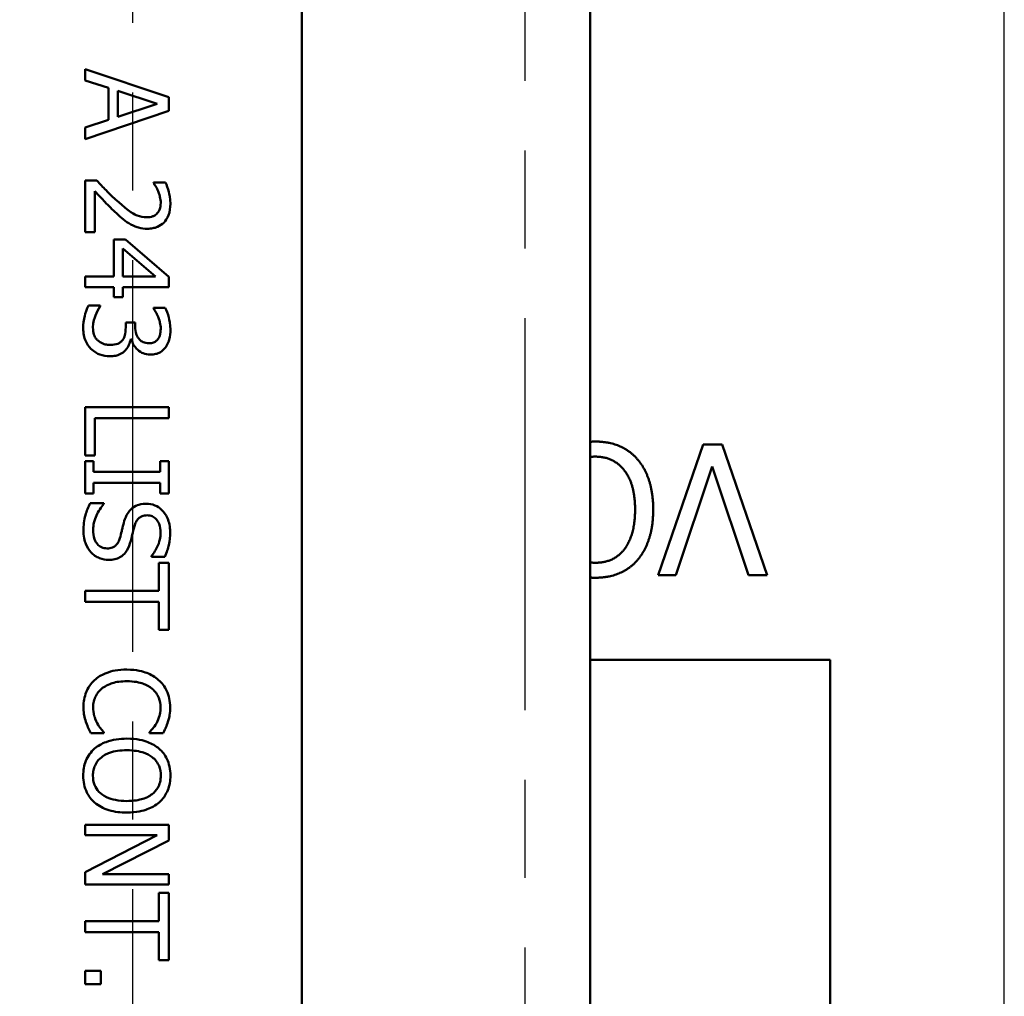
# Model space of a CAD drawing. Units: inches. Extents: x 0.2 to 27.3, y 0.2 to 21.1.
# Drawn here: x 12.6 to 14, y 10.9 to 12.3 of the extents above; entities that cross this region are included whole.
import ezdxf

# ---------------------------------------------------------------- set-up
doc = ezdxf.new("R2010")
doc.units = ezdxf.units.IN
doc.header["$LTSCALE"] = 1.25
doc.header["$MEASUREMENT"] = 0
doc.linetypes.add('CHAIN', pattern=[0.7087, 0.4724, -0.0591, 0.1181, -0.0591])
for name, color, linetype, lineweight in [('Centerline (ANSI)', 7, 'Continuous', 25), ('Dimension (ANSI)', 7, 'Continuous', 25), ('Visible (ANSI)', 7, 'Continuous', 50)]:
    doc.layers.add(name, color=color, linetype=linetype, lineweight=lineweight)
doc.styles.add('Note Text (ANSI)', font='tahoma.ttf')
doc.dimstyles.new('Default (ANSI)', dxfattribs={"dimscale": 1.25, "dimtxt": 0.12, "dimasz": 0.098425, "dimexe": 0.125, "dimexo": 0.0625, "dimgap": 0.031496, "dimtad": 0, "dimtih": 1, "dimtoh": 1, "dimrnd": 1e-08, "dimzin": 4, "dimdsep": 46, "dimtxsty": 'Note Text (ANSI)', "dimcen": 0.09, "dimdle": 0.393701, "dimclrd": 256, "dimclre": 256, "dimclrt": 256, "dimadec": 0, "dimazin": 1, "dimtfac": 1, "dimtofl": 0, "dimtmove": 0, "dimatfit": 3, "dimfxl": 1, "dimtolj": 1, "dimtzin": 4, "dimlwd": -1, "dimlwe": -1, "dimarcsym": 0})

# ---------------------------------------------------------------- blocks, each defined once
blk = doc.blocks.new('*D19')
at = {"layer": 'Defpoints', "color": 0, "transparency": 16777216}
for p in [(11.2481, 13.9065), (8.0985, 7.7717), (13.7093, 7.7717)]:
    blk.add_point(p, dxfattribs=at)
at = {"layer": 'Dimension (ANSI)', "transparency": 16777216}
for p, q in [((11.17, 13.9065), (7.9423, 13.9065)), ((8.0985, 13.7834), (8.0985, 11.5436)), ((8.0985, 7.8947), (8.0985, 11.3086)), ((13.6312, 7.7717), (7.9423, 7.7717))]:
    blk.add_line(p, q, dxfattribs=at)
for points in [[(8.078, 13.7834), (8.119, 13.7834), (8.0985, 13.9065)], [(8.078, 7.8947), (8.119, 7.8947), (8.0985, 7.7717)]]:
    blk.add_solid(points, dxfattribs=at)
at = {"layer": 'Dimension (ANSI)', "transparency": 16777216, "insert": (7.9085, 11.5042), "char_height": 0.15, "attachment_point": 1, "style": 'Note Text (ANSI)'}
blk.add_mtext('\\A1;6.13', dxfattribs=at)
blk = doc.blocks.new('*D20')
at = {"layer": 'Defpoints', "color": 0, "transparency": 16777216}
for p in [(11.2258, 13.5225), (8.8526, 8.1475), (13.7258, 8.1475)]:
    blk.add_point(p, dxfattribs=at)
at = {"layer": 'Dimension (ANSI)', "transparency": 16777216}
for p, q in [((11.1477, 13.5225), (8.6963, 13.5225)), ((8.8526, 13.3995), (8.8526, 10.5883)), ((8.8526, 8.2705), (8.8526, 10.3527)), ((13.6477, 8.1475), (8.6963, 8.1475))]:
    blk.add_line(p, q, dxfattribs=at)
for points in [[(8.8321, 13.3995), (8.8731, 13.3995), (8.8526, 13.5225)], [(8.8321, 8.2705), (8.8731, 8.2705), (8.8526, 8.1475)]]:
    blk.add_solid(points, dxfattribs=at)
at = {"layer": 'Dimension (ANSI)', "transparency": 16777216, "insert": (8.6624, 10.5489), "char_height": 0.15, "attachment_point": 1, "style": 'Note Text (ANSI)'}
blk.add_mtext('\\A1;5.38', dxfattribs=at)
blk = doc.blocks.new('*D26')
at = {"layer": 'Defpoints', "color": 0, "transparency": 16777216}
for p in [(14.0227, 14.4578), (11.5227, 13.8194), (14.0227, 8.4444)]:
    blk.add_point(p, dxfattribs=at)
at = {"layer": 'Dimension (ANSI)', "transparency": 16777216}
for p, q in [((11.5227, 13.8975), (11.5227, 14.6141)), ((14.0227, 8.5225), (14.0227, 14.6141)), ((11.6457, 14.4578), (12.9472, 14.4578)), ((13.8997, 14.4578), (13.4069, 14.4578))]:
    blk.add_line(p, q, dxfattribs=at)
for points in [[(11.6457, 14.4783), (11.6457, 14.4373), (11.5227, 14.4578)], [(13.8997, 14.4783), (13.8997, 14.4373), (14.0227, 14.4578)]]:
    blk.add_solid(points, dxfattribs=at)
at = {"layer": 'Dimension (ANSI)', "transparency": 16777216, "insert": (12.9866, 14.5359), "char_height": 0.15, "attachment_point": 1, "style": 'Note Text (ANSI)'}
blk.add_mtext('\\A1;2.50', dxfattribs=at)

msp = doc.modelspace()

# ---------------------------------------------------------------- linework, layer by layer
at = {"layer": 'Centerline (ANSI)', "linetype": 'CHAIN', "ltscale": 0.952448}
for p, q in [((12.7727, 2.3161), (12.7727, 18.1647)), ((13.3352, 8.5537), (13.3352, 13.0892))]:
    msp.add_line(p, q, dxfattribs=at)
at = {"layer": 'Visible (ANSI)'}
for p, q in [((13.0147, 12.9007), (13.0147, 8.7692)), ((13.4287, 12.2725), (13.4287, 9.3975)), ((12.7039, 12.1828), (12.8239, 12.1424)), ((12.7039, 12.1667), (12.7039, 12.1828)), ((12.7374, 12.1558), (12.7039, 12.1667)), ((12.7374, 12.11), (12.7374, 12.1558)), ((12.751, 12.1514), (12.751, 12.1144)), ((12.8075, 12.133), (12.751, 12.1514)), ((12.8239, 12.1424), (12.8239, 12.1228)), ((12.8239, 12.1228), (12.7039, 12.0823)), ((12.751, 12.1144), (12.8075, 12.133)), ((12.7039, 12.0991), (12.7374, 12.11)), ((12.7039, 12.0823), (12.7039, 12.0991)), ((12.7039, 11.9488), (12.7039, 12.0228)), ((12.7039, 12.0228), (12.7209, 12.0228)), ((12.7178, 12.0077), (12.7178, 11.9488)), ((12.8021, 12.0203), (12.8192, 12.0203)), ((12.8021, 12.0194), (12.8021, 12.0203)), ((12.7178, 11.9488), (12.7039, 11.9488)), ((12.7451, 11.9383), (12.762, 11.9383)), ((12.7451, 11.8853), (12.7451, 11.9383)), ((12.762, 11.9383), (12.8239, 11.8846)), ((12.8049, 11.8853), (12.758, 11.9256)), ((12.758, 11.9256), (12.758, 11.8853)), ((12.7039, 11.8853), (12.7451, 11.8853)), ((12.7039, 11.8698), (12.7039, 11.8853)), ((12.758, 11.8853), (12.8049, 11.8853)), ((12.8239, 11.8846), (12.8239, 11.8698)), ((12.7451, 11.8698), (12.7039, 11.8698)), ((12.7451, 11.8555), (12.7451, 11.8698)), ((12.8239, 11.8698), (12.758, 11.8698)), ((12.758, 11.8698), (12.758, 11.8555)), ((12.758, 11.8555), (12.7451, 11.8555)), ((12.7087, 11.8437), (12.7258, 11.8437)), ((12.7258, 11.8437), (12.7258, 11.8425)), ((12.802, 11.8404), (12.819, 11.8404)), ((12.802, 11.8394), (12.802, 11.8404)), ((12.7623, 11.8123), (12.7623, 11.8192)), ((12.7623, 11.8192), (12.7756, 11.8192)), ((12.7756, 11.8192), (12.7756, 11.8138)), ((12.7706, 11.7952), (12.7694, 11.7952)), ((12.7039, 11.6282), (12.7039, 11.6977)), ((12.7039, 11.6977), (12.8239, 11.6977)), ((12.8239, 11.6977), (12.8239, 11.6817)), ((12.7181, 11.6817), (12.7181, 11.6282)), ((12.8239, 11.6817), (12.7181, 11.6817)), ((13.5908, 11.6443), (13.5263, 11.4568)), ((13.6177, 11.6443), (13.5908, 11.6443)), ((13.6823, 11.4568), (13.6177, 11.6443)), ((12.7181, 11.6282), (12.7039, 11.6282)), ((12.7039, 11.6203), (12.7161, 11.6203)), ((12.7039, 11.5738), (12.7039, 11.6203)), ((12.7161, 11.6203), (12.7161, 11.605)), ((12.8116, 11.6203), (12.8239, 11.6203)), ((12.8116, 11.605), (12.8116, 11.6203)), ((12.8239, 11.6203), (12.8239, 11.5738)), ((13.5516, 11.4568), (13.6036, 11.6126)), ((13.6036, 11.6126), (13.6556, 11.4568)), ((12.7161, 11.605), (12.8116, 11.605)), ((12.8116, 11.5891), (12.7161, 11.5891)), ((12.7161, 11.5891), (12.7161, 11.5738)), ((12.8116, 11.5738), (12.8116, 11.5891)), ((12.7161, 11.5738), (12.7039, 11.5738)), ((12.8239, 11.5738), (12.8116, 11.5738)), ((12.7111, 11.56), (12.7311, 11.56)), ((12.7311, 11.56), (12.7311, 11.5588)), ((12.7992, 11.4831), (12.7992, 11.4842)), ((12.8182, 11.4831), (12.7992, 11.4831)), ((12.8097, 11.4744), (12.8239, 11.4744)), ((12.8097, 11.4342), (12.8097, 11.4744)), ((12.8239, 11.4744), (12.8239, 11.378)), ((13.5263, 11.4568), (13.5516, 11.4568)), ((13.6556, 11.4568), (13.6823, 11.4568)), ((12.7039, 11.4182), (12.7039, 11.4342)), ((12.7039, 11.4342), (12.8097, 11.4342)), ((12.8097, 11.4182), (12.7039, 11.4182)), ((12.8097, 11.378), (12.8097, 11.4182)), ((12.8239, 11.378), (12.8097, 11.378)), ((13.7727, 11.335), (13.4287, 11.335)), ((13.7727, 10.335), (13.7727, 11.335)), ((12.7311, 11.23), (12.712, 11.23)), ((12.7311, 11.2312), (12.7311, 11.23)), ((12.7966, 11.23), (12.7966, 11.2313)), ((12.8159, 11.23), (12.7966, 11.23)), ((12.7039, 11.0984), (12.8239, 11.0984)), ((12.7039, 11.0835), (12.7039, 11.0984)), ((12.8239, 11.0984), (12.8239, 11.0757)), ((12.8073, 11.0835), (12.7039, 11.0835)), ((12.7039, 11.0304), (12.8073, 11.0835)), ((12.8239, 11.0757), (12.7289, 11.0274)), ((12.7039, 11.0125), (12.7039, 11.0304)), ((12.7289, 11.0274), (12.8239, 11.0274)), ((12.8239, 11.0274), (12.8239, 11.0125)), ((12.8239, 11.0125), (12.7039, 11.0125)), ((12.8097, 10.9602), (12.8097, 11.0005)), ((12.8097, 11.0005), (12.8239, 11.0005)), ((12.8239, 11.0005), (12.8239, 10.904)), ((12.7039, 10.9602), (12.8097, 10.9602)), ((12.7039, 10.9442), (12.7039, 10.9602)), ((12.8097, 10.9442), (12.7039, 10.9442)), ((12.8097, 10.904), (12.8097, 10.9442)), ((12.8239, 10.904), (12.8097, 10.904)), ((12.7039, 10.8887), (12.7268, 10.8887)), ((12.7039, 10.8695), (12.7039, 10.8887)), ((12.7268, 10.8887), (12.7268, 10.8695)), ((12.7268, 10.8695), (12.7039, 10.8695))]:
    msp.add_line(p, q, dxfattribs=at)
for points, knots in [([(12.7209, 12.0228), (12.7253, 12.0181), (12.7297, 12.0135), (12.7398, 12.0031), (12.7444, 11.9987), (12.7498, 11.9938)], [0, 0, 0, 0, 0.0491797, 0.0491797, 0.1109667, 0.1109667, 0.1109667, 0.1109667]), ([(12.7489, 11.976), (12.7432, 11.9812), (12.7377, 11.9867), (12.7285, 11.9964), (12.7231, 12.0019), (12.7178, 12.0077)], [0, 0, 0, 0, 0.0587491, 0.0587491, 0.1025533, 0.1025533, 0.1025533, 0.1025533]), ([(12.8087, 12.0077), (12.8078, 12.01), (12.8067, 12.0122), (12.8043, 12.016), (12.8033, 12.0177), (12.8021, 12.0194)], [0, 0, 0, 0, 0.01871787, 0.01871787, 0.03425771, 0.03425771, 0.03425771, 0.03425771]), ([(12.8125, 11.9907), (12.8125, 11.9936), (12.8121, 11.9965), (12.8111, 12.0006), (12.8103, 12.0038), (12.8087, 12.0077)], [0, 0, 0, 0, 0.02229601, 0.02229601, 0.0324368, 0.0324368, 0.0324368, 0.0324368]), ([(12.8192, 12.0203), (12.8211, 12.0165), (12.8227, 12.0114), (12.8247, 12.0038), (12.8264, 11.9973), (12.8264, 11.9895)], [0, 0, 0, 0, 0.03236561, 0.03236561, 0.05137837, 0.05137837, 0.05137837, 0.05137837]), ([(12.7498, 11.9938), (12.7675, 11.9777), (12.7759, 11.9739), (12.7832, 11.971), (12.7878, 11.9701), (12.7926, 11.9701)], [0, 0, 0, 0, 0.1826234, 0.1826234, 0.4613373, 0.4613373, 0.4613373, 0.4613373]), ([(12.8264, 11.9895), (12.8264, 11.9839), (12.8257, 11.9783), (12.8218, 11.9683), (12.8193, 11.9651), (12.8145, 11.9601), (12.8114, 11.958), (12.8057, 11.9555), (12.8034, 11.9549), (12.7986, 11.9539), (12.796, 11.9537), (12.7934, 11.9537)], [0, 0, 0, 0, 0.0426578, 0.0426578, 0.0816003, 0.0816003, 0.1320897, 0.1320897, 0.1626391, 0.1626391, 0.1961003, 0.1961003, 0.1961003, 0.1961003]), ([(12.8076, 11.976), (12.8092, 11.9779), (12.8104, 11.98), (12.8118, 11.9842), (12.8125, 11.9869), (12.8125, 11.9907)], [0, 0, 0, 0, 0.0188593, 0.0188593, 0.03350021, 0.03350021, 0.03350021, 0.03350021]), ([(12.7694, 11.96), (12.7657, 11.962), (12.7623, 11.9644), (12.7555, 11.97), (12.7522, 11.9729), (12.7489, 11.976)], [0, 0, 0, 0, 0.0320626, 0.0320626, 0.06637257, 0.06637257, 0.06637257, 0.06637257]), ([(12.7926, 11.9701), (12.7955, 11.9701), (12.7986, 11.9705), (12.8022, 11.972), (12.8035, 11.9726), (12.8059, 11.9742), (12.8068, 11.975), (12.8076, 11.976)], [0, 0, 0, 0, 0.02283596, 0.02283596, 0.03026606, 0.03026606, 0.03612109, 0.03612109, 0.03612109, 0.03612109]), ([(12.7934, 11.9537), (12.7891, 11.9537), (12.7848, 11.9542), (12.7783, 11.956), (12.7741, 11.9572), (12.7694, 11.96)], [0, 0, 0, 0, 0.03306467, 0.03306467, 0.05089026, 0.05089026, 0.05089026, 0.05089026]), ([(12.7013, 11.8109), (12.7013, 11.8169), (12.7021, 11.8229), (12.7044, 11.8324), (12.7061, 11.8383), (12.7087, 11.8437)], [0, 0, 0, 0, 0.04607518, 0.04607518, 0.0751743, 0.0751743, 0.0751743, 0.0751743]), ([(12.7258, 11.8425), (12.7229, 11.8386), (12.7206, 11.8338), (12.7177, 11.8264), (12.7153, 11.8201), (12.7153, 11.8119)], [0, 0, 0, 0, 0.03665572, 0.03665572, 0.06057744, 0.06057744, 0.06057744, 0.06057744]), ([(12.8087, 11.8275), (12.8077, 11.8298), (12.8066, 11.8321), (12.8043, 11.836), (12.8032, 11.8377), (12.802, 11.8394)], [0, 0, 0, 0, 0.01892502, 0.01892502, 0.03445481, 0.03445481, 0.03445481, 0.03445481]), ([(12.819, 11.8404), (12.8211, 11.8364), (12.8228, 11.8314), (12.8249, 11.8231), (12.8264, 11.8166), (12.8264, 11.809)], [0, 0, 0, 0, 0.03424185, 0.03424185, 0.05701117, 0.05701117, 0.05701117, 0.05701117]), ([(12.8125, 11.8103), (12.8125, 11.8132), (12.8121, 11.8161), (12.8112, 11.8201), (12.8104, 11.8233), (12.8087, 11.8275)], [0, 0, 0, 0, 0.02243967, 0.02243967, 0.03103332, 0.03103332, 0.03103332, 0.03103332]), ([(12.7124, 11.7813), (12.7092, 11.7845), (12.7067, 11.7882), (12.7036, 11.7951), (12.7028, 11.798), (12.7016, 11.8042), (12.7013, 11.8076), (12.7013, 11.8109)], [0, 0, 0, 0, 0.03507353, 0.03507353, 0.05807718, 0.05807718, 0.08337677, 0.08337677, 0.08337677, 0.08337677]), ([(12.7153, 11.8119), (12.7153, 11.8085), (12.7158, 11.8052), (12.717, 11.8012), (12.7176, 11.7994), (12.7197, 11.796), (12.7208, 11.7948), (12.722, 11.7937)], [0, 0, 0, 0, 0.02579143, 0.02579143, 0.0319307, 0.0319307, 0.03618256, 0.03618256, 0.03618256, 0.03618256]), ([(12.758, 11.7943), (12.7595, 11.7963), (12.7604, 11.7985), (12.7617, 11.8034), (12.7623, 11.8073), (12.7623, 11.8123)], [0, 0, 0, 0, 0.01867446, 0.01867446, 0.03847338, 0.03847338, 0.03847338, 0.03847338]), ([(12.7756, 11.8138), (12.7756, 11.8097), (12.7762, 11.8055), (12.7788, 11.7989), (12.7804, 11.7965), (12.7836, 11.7931), (12.7853, 11.7919), (12.7886, 11.7905), (12.7899, 11.7901), (12.7928, 11.7895), (12.7943, 11.7894), (12.7958, 11.7894)], [0, 0, 0, 0, 0.0313629, 0.0313629, 0.0542333, 0.0542333, 0.0739738, 0.0739738, 0.0866674, 0.0866674, 0.1004114, 0.1004114, 0.1004114, 0.1004114]), ([(12.8088, 11.7957), (12.8102, 11.7978), (12.8111, 11.8), (12.8119, 11.8036), (12.8125, 11.8063), (12.8125, 11.8103)], [0, 0, 0, 0, 0.018808, 0.018808, 0.02800553, 0.02800553, 0.02800553, 0.02800553]), ([(12.8264, 11.809), (12.8264, 11.8043), (12.826, 11.7994), (12.8238, 11.7914), (12.8223, 11.7875), (12.8196, 11.7838)], [0, 0, 0, 0, 0.03596001, 0.03596001, 0.06318562, 0.06318562, 0.06318562, 0.06318562]), ([(12.7694, 11.7952), (12.7689, 11.7925), (12.7679, 11.7897), (12.7664, 11.7859), (12.7651, 11.7827), (12.7616, 11.7791)], [0, 0, 0, 0, 0.02145787, 0.02145787, 0.03142091, 0.03142091, 0.03142091, 0.03142091]), ([(12.7974, 11.7731), (12.7939, 11.7731), (12.7905, 11.7737), (12.7849, 11.776), (12.7821, 11.7776), (12.7769, 11.7825), (12.7751, 11.7847), (12.7722, 11.7898), (12.7712, 11.7924), (12.7706, 11.7952)], [0, 0, 0, 0, 0.02673168, 0.02673168, 0.04624369, 0.04624369, 0.05981329, 0.05981329, 0.07309787, 0.07309787, 0.07309787, 0.07309787]), ([(12.7958, 11.7894), (12.798, 11.7894), (12.8002, 11.7897), (12.8039, 11.7912), (12.8052, 11.7921), (12.8071, 11.7936), (12.808, 11.7946), (12.8088, 11.7957)], [0, 0, 0, 0, 0.01705193, 0.01705193, 0.03051243, 0.03051243, 0.04824446, 0.04824446, 0.04824446, 0.04824446]), ([(12.7395, 11.7707), (12.7346, 11.7707), (12.7298, 11.7715), (12.7218, 11.7745), (12.7171, 11.7769), (12.7124, 11.7813)], [0, 0, 0, 0, 0.03775652, 0.03775652, 0.06620713, 0.06620713, 0.06620713, 0.06620713]), ([(12.722, 11.7937), (12.7242, 11.7916), (12.7268, 11.79), (12.7305, 11.7885), (12.732, 11.7879), (12.7365, 11.7872), (12.7386, 11.7871), (12.7406, 11.7871)], [0, 0, 0, 0, 0.02358753, 0.02358753, 0.03059267, 0.03059267, 0.03616655, 0.03616655, 0.03616655, 0.03616655]), ([(12.7406, 11.7871), (12.7441, 11.7871), (12.7477, 11.7875), (12.7519, 11.7892), (12.7534, 11.7899), (12.7562, 11.792), (12.7572, 11.7931), (12.758, 11.7943)], [0, 0, 0, 0, 0.02626948, 0.02626948, 0.03435121, 0.03435121, 0.04050833, 0.04050833, 0.04050833, 0.04050833]), ([(12.8196, 11.7838), (12.8176, 11.781), (12.8151, 11.7786), (12.8097, 11.7753), (12.8074, 11.7745), (12.8028, 11.7733), (12.8001, 11.7731), (12.7974, 11.7731)], [0, 0, 0, 0, 0.02646163, 0.02646163, 0.04870635, 0.04870635, 0.0790527, 0.0790527, 0.0790527, 0.0790527]), ([(12.7616, 11.7791), (12.7597, 11.777), (12.7574, 11.7753), (12.752, 11.7725), (12.7496, 11.7719), (12.7452, 11.771), (12.7423, 11.7707), (12.7395, 11.7707)], [0, 0, 0, 0, 0.02178712, 0.02178712, 0.04644294, 0.04644294, 0.08927833, 0.08927833, 0.08927833, 0.08927833]), ([(12.7017, 11.5206), (12.7017, 11.5279), (12.7024, 11.5357), (12.7062, 11.5486), (12.7084, 11.5544), (12.7111, 11.56)], [0, 0, 0, 0, 0.0555076, 0.0555076, 0.1026346, 0.1026346, 0.1026346, 0.1026346]), ([(12.7311, 11.5588), (12.7265, 11.5539), (12.7229, 11.5484), (12.7188, 11.5392), (12.7176, 11.5357), (12.716, 11.5286), (12.7155, 11.5252), (12.7155, 11.5218)], [0, 0, 0, 0, 0.05147869, 0.05147869, 0.07688879, 0.07688879, 0.09919739, 0.09919739, 0.09919739, 0.09919739]), ([(12.77, 11.5513), (12.7727, 11.5538), (12.7758, 11.5557), (12.7812, 11.5578), (12.7852, 11.5591), (12.7917, 11.5591)], [0, 0, 0, 0, 0.02799256, 0.02799256, 0.04450435, 0.04450435, 0.04450435, 0.04450435]), ([(12.7917, 11.5591), (12.7959, 11.5591), (12.8001, 11.5584), (12.8077, 11.5552), (12.8109, 11.553), (12.8163, 11.5478), (12.8197, 11.5439), (12.8235, 11.5353), (12.8244, 11.5323), (12.8257, 11.5258), (12.826, 11.5223), (12.826, 11.5188)], [0, 0, 0, 0, 0.0325748, 0.0325748, 0.0629587, 0.0629587, 0.0904238, 0.0904238, 0.1043357, 0.1043357, 0.1196455, 0.1196455, 0.1196455, 0.1196455]), ([(12.7594, 11.5315), (12.7604, 11.5353), (12.7618, 11.5391), (12.7644, 11.5443), (12.7663, 11.5478), (12.77, 11.5513)], [0, 0, 0, 0, 0.03007939, 0.03007939, 0.04425711, 0.04425711, 0.04425711, 0.04425711]), ([(12.7933, 11.5425), (12.7907, 11.5425), (12.7881, 11.5421), (12.7833, 11.5402), (12.7818, 11.539), (12.7792, 11.5365), (12.7781, 11.5349), (12.776, 11.5312), (12.7753, 11.529), (12.7747, 11.5268)], [0, 0, 0, 0, 0.01994897, 0.01994897, 0.03906333, 0.03906333, 0.06401768, 0.06401768, 0.09227036, 0.09227036, 0.09227036, 0.09227036]), ([(12.8122, 11.5177), (12.8122, 11.5219), (12.8116, 11.5261), (12.8089, 11.5333), (12.8072, 11.5356), (12.804, 11.539), (12.8022, 11.5403), (12.7991, 11.5416), (12.7981, 11.5419), (12.7957, 11.5424), (12.7945, 11.5425), (12.7933, 11.5425)], [0, 0, 0, 0, 0.0319001, 0.0319001, 0.0583873, 0.0583873, 0.0819633, 0.0819633, 0.0942827, 0.0942827, 0.1072402, 0.1072402, 0.1072402, 0.1072402]), ([(12.754, 11.5098), (12.7549, 11.5131), (12.7558, 11.5166), (12.757, 11.5217), (12.7574, 11.5234), (12.7583, 11.5273), (12.7589, 11.5294), (12.7594, 11.5315)], [0, 0, 0, 0, 0.02633944, 0.02633944, 0.03989827, 0.03989827, 0.05631591, 0.05631591, 0.05631591, 0.05631591]), ([(12.7747, 11.5268), (12.7736, 11.5229), (12.7725, 11.5184), (12.7712, 11.5128), (12.7698, 11.5072), (12.7683, 11.5022)], [0, 0, 0, 0, 0.03118778, 0.03118778, 0.04437285, 0.04437285, 0.04437285, 0.04437285]), ([(12.7126, 11.4893), (12.7094, 11.4929), (12.7068, 11.4969), (12.7042, 11.5032), (12.7032, 11.5059), (12.702, 11.5134), (12.7017, 11.5171), (12.7017, 11.5206)], [0, 0, 0, 0, 0.0373541, 0.0373541, 0.05240499, 0.05240499, 0.0655326, 0.0655326, 0.0655326, 0.0655326]), ([(12.7155, 11.5218), (12.7155, 11.5173), (12.716, 11.5125), (12.7187, 11.5049), (12.7203, 11.5026), (12.7233, 11.4992), (12.7252, 11.4978), (12.7286, 11.4962), (12.7299, 11.4958), (12.7327, 11.4952), (12.7341, 11.495), (12.7356, 11.495)], [0, 0, 0, 0, 0.0342086, 0.0342086, 0.0619444, 0.0619444, 0.0931843, 0.0931843, 0.1111614, 0.1111614, 0.1302045, 0.1302045, 0.1302045, 0.1302045]), ([(12.7992, 11.4842), (12.8029, 11.4883), (12.8057, 11.4932), (12.8089, 11.5002), (12.8102, 11.5034), (12.8119, 11.511), (12.8122, 11.5143), (12.8122, 11.5177)], [0, 0, 0, 0, 0.0418688, 0.0418688, 0.05870414, 0.05870414, 0.07178978, 0.07178978, 0.07178978, 0.07178978]), ([(12.826, 11.5188), (12.826, 11.5124), (12.8254, 11.506), (12.823, 11.4952), (12.8213, 11.4893), (12.8182, 11.4831)], [0, 0, 0, 0, 0.04880415, 0.04880415, 0.08428106, 0.08428106, 0.08428106, 0.08428106]), ([(12.7356, 11.495), (12.7382, 11.495), (12.7409, 11.4954), (12.7457, 11.4973), (12.7473, 11.4985), (12.7496, 11.5008), (12.7507, 11.5023), (12.7526, 11.5058), (12.7534, 11.5078), (12.754, 11.5098)], [0, 0, 0, 0, 0.02043415, 0.02043415, 0.03967363, 0.03967363, 0.06363225, 0.06363225, 0.09162817, 0.09162817, 0.09162817, 0.09162817]), ([(12.7683, 11.5022), (12.7669, 11.4975), (12.7648, 11.4929), (12.7602, 11.487), (12.7578, 11.4844), (12.7516, 11.4809), (12.7491, 11.48), (12.7438, 11.4787), (12.7409, 11.4784), (12.7381, 11.4784)], [0, 0, 0, 0, 0.03745617, 0.03745617, 0.0570767, 0.0570767, 0.06916155, 0.06916155, 0.08200756, 0.08200756, 0.08200756, 0.08200756]), ([(12.7381, 11.4784), (12.7335, 11.4784), (12.7291, 11.4793), (12.7225, 11.482), (12.7203, 11.4831), (12.7161, 11.4859), (12.7143, 11.4875), (12.7126, 11.4893)], [0, 0, 0, 0, 0.03551067, 0.03551067, 0.0550112, 0.0550112, 0.07402867, 0.07402867, 0.07402867, 0.07402867]), ([(12.7175, 11.306), (12.722, 11.3102), (12.7273, 11.3133), (12.7384, 11.3179), (12.7433, 11.319), (12.7525, 11.3207), (12.7581, 11.3211), (12.7638, 11.3211)], [0, 0, 0, 0, 0.0476347, 0.0476347, 0.0927519, 0.0927519, 0.1606536, 0.1606536, 0.1606536, 0.1606536]), ([(12.7638, 11.3211), (12.7783, 11.3211), (12.7874, 11.3183), (12.7987, 11.3139), (12.8044, 11.3105), (12.8095, 11.3061)], [0, 0, 0, 0, 0.110514, 0.110514, 0.2480756, 0.2480756, 0.2480756, 0.2480756]), ([(12.7017, 11.2674), (12.7017, 11.2748), (12.7029, 11.282), (12.7065, 11.291), (12.708, 11.2944), (12.7126, 11.301), (12.7149, 11.3036), (12.7175, 11.306)], [0, 0, 0, 0, 0.05634209, 0.05634209, 0.07454079, 0.07454079, 0.08850321, 0.08850321, 0.08850321, 0.08850321]), ([(12.7638, 11.3044), (12.7559, 11.3044), (12.7489, 11.3035), (12.7411, 11.301), (12.7379, 11.2999), (12.732, 11.2967), (12.7296, 11.2952), (12.7275, 11.2934)], [0, 0, 0, 0, 0.06015745, 0.06015745, 0.07771176, 0.07771176, 0.09031911, 0.09031911, 0.09031911, 0.09031911]), ([(12.8, 11.2937), (12.7964, 11.2968), (12.7921, 11.299), (12.782, 11.3027), (12.7743, 11.3044), (12.7638, 11.3044)], [0, 0, 0, 0, 0.03627928, 0.03627928, 0.08236695, 0.08236695, 0.08236695, 0.08236695]), ([(12.8095, 11.3061), (12.8143, 11.3018), (12.8182, 11.2967), (12.8227, 11.2873), (12.8239, 11.2836), (12.8256, 11.2756), (12.826, 11.2713), (12.826, 11.2671)], [0, 0, 0, 0, 0.0497332, 0.0497332, 0.0798484, 0.0798484, 0.1123122, 0.1123122, 0.1123122, 0.1123122]), ([(12.7275, 11.2934), (12.7241, 11.2904), (12.7213, 11.287), (12.7183, 11.2811), (12.7172, 11.2785), (12.7158, 11.2727), (12.7155, 11.27), (12.7155, 11.2672)], [0, 0, 0, 0, 0.03452773, 0.03452773, 0.05094021, 0.05094021, 0.06507441, 0.06507441, 0.06507441, 0.06507441]), ([(12.8124, 11.2672), (12.8124, 11.2718), (12.8116, 11.2762), (12.8087, 11.283), (12.8074, 11.2854), (12.8041, 11.2899), (12.8022, 11.2919), (12.8, 11.2937)], [0, 0, 0, 0, 0.03502664, 0.03502664, 0.05593798, 0.05593798, 0.07721704, 0.07721704, 0.07721704, 0.07721704]), ([(12.7052, 11.246), (12.7042, 11.2491), (12.7033, 11.2524), (12.7023, 11.257), (12.7017, 11.2604), (12.7017, 11.2674)], [0, 0, 0, 0, 0.02513574, 0.02513574, 0.03618124, 0.03618124, 0.03618124, 0.03618124]), ([(12.7155, 11.2672), (12.7155, 11.2629), (12.716, 11.2586), (12.7177, 11.2528), (12.719, 11.2485), (12.7215, 11.244)], [0, 0, 0, 0, 0.03295359, 0.03295359, 0.0455863, 0.0455863, 0.0455863, 0.0455863]), ([(12.8067, 11.2448), (12.8084, 11.248), (12.8097, 11.2513), (12.8113, 11.2564), (12.8124, 11.2604), (12.8124, 11.2672)], [0, 0, 0, 0, 0.02737626, 0.02737626, 0.0409625, 0.0409625, 0.0409625, 0.0409625]), ([(12.826, 11.2671), (12.826, 11.2633), (12.8258, 11.2595), (12.8249, 11.2543), (12.8242, 11.2504), (12.8229, 11.246)], [0, 0, 0, 0, 0.02884077, 0.02884077, 0.04039394, 0.04039394, 0.04039394, 0.04039394]), ([(12.712, 11.23), (12.7109, 11.2325), (12.7097, 11.235), (12.7081, 11.2384), (12.7068, 11.241), (12.7052, 11.246)], [0, 0, 0, 0, 0.02087423, 0.02087423, 0.02894296, 0.02894296, 0.02894296, 0.02894296]), ([(12.7215, 11.244), (12.723, 11.2413), (12.7247, 11.2388), (12.7272, 11.2356), (12.7292, 11.2331), (12.7311, 11.2312)], [0, 0, 0, 0, 0.02303485, 0.02303485, 0.03069184, 0.03069184, 0.03069184, 0.03069184]), ([(12.7966, 11.2313), (12.7982, 11.233), (12.7998, 11.235), (12.8026, 11.2383), (12.8041, 11.2401), (12.8067, 11.2448)], [0, 0, 0, 0, 0.01737887, 0.01737887, 0.03303784, 0.03303784, 0.03303784, 0.03303784]), ([(12.8229, 11.246), (12.822, 11.2433), (12.821, 11.2407), (12.8192, 11.2366), (12.8179, 11.2337), (12.8159, 11.23)], [0, 0, 0, 0, 0.0215214, 0.0215214, 0.03407861, 0.03407861, 0.03407861, 0.03407861]), ([(12.7177, 11.2077), (12.7225, 11.2118), (12.728, 11.2149), (12.7435, 11.2207), (12.7536, 11.222), (12.7639, 11.222)], [0, 0, 0, 0, 0.0490134, 0.0490134, 0.1268554, 0.1268554, 0.1268554, 0.1268554]), ([(12.7639, 11.222), (12.7784, 11.222), (12.788, 11.2193), (12.7998, 11.2147), (12.8053, 11.2116), (12.8102, 11.2076)], [0, 0, 0, 0, 0.1110593, 0.1110593, 0.2226041, 0.2226041, 0.2226041, 0.2226041]), ([(12.7013, 11.169), (12.7013, 11.1762), (12.7024, 11.1833), (12.7065, 11.1934), (12.7082, 11.1966), (12.7125, 11.2026), (12.7149, 11.2053), (12.7177, 11.2077)], [0, 0, 0, 0, 0.0550526, 0.0550526, 0.0831804, 0.0831804, 0.1110214, 0.1110214, 0.1110214, 0.1110214]), ([(12.7639, 11.2053), (12.7545, 11.2053), (12.7461, 11.2042), (12.735, 11.2002), (12.7301, 11.1978), (12.7225, 11.1908), (12.72, 11.1875), (12.7172, 11.1814), (12.7164, 11.1791), (12.7154, 11.1741), (12.7152, 11.1715), (12.7152, 11.1689)], [0, 0, 0, 0, 0.0716558, 0.0716558, 0.113178, 0.113178, 0.141781, 0.141781, 0.1581155, 0.1581155, 0.1758105, 0.1758105, 0.1758105, 0.1758105]), ([(12.8001, 11.1955), (12.7965, 11.1984), (12.7923, 11.2004), (12.7822, 11.2038), (12.7744, 11.2053), (12.7639, 11.2053)], [0, 0, 0, 0, 0.03533098, 0.03533098, 0.08096113, 0.08096113, 0.08096113, 0.08096113]), ([(12.8102, 11.2076), (12.8148, 11.2035), (12.8185, 11.1987), (12.823, 11.1895), (12.8242, 11.1858), (12.826, 11.1776), (12.8264, 11.1733), (12.8264, 11.169)], [0, 0, 0, 0, 0.0473827, 0.0473827, 0.0778245, 0.0778245, 0.1105953, 0.1105953, 0.1105953, 0.1105953]), ([(12.8126, 11.1689), (12.8126, 11.1736), (12.8119, 11.1784), (12.8093, 11.1847), (12.8081, 11.1871), (12.8044, 11.1919), (12.8024, 11.1938), (12.8001, 11.1955)], [0, 0, 0, 0, 0.03626781, 0.03626781, 0.05215219, 0.05215219, 0.06597731, 0.06597731, 0.06597731, 0.06597731]), ([(12.7177, 11.1303), (12.713, 11.1344), (12.7092, 11.1392), (12.7048, 11.1484), (12.7035, 11.1523), (12.7017, 11.1604), (12.7013, 11.1647), (12.7013, 11.169)], [0, 0, 0, 0, 0.0481, 0.0481, 0.0784964, 0.0784964, 0.1115711, 0.1115711, 0.1115711, 0.1115711]), ([(12.7152, 11.1689), (12.7152, 11.1643), (12.7159, 11.1598), (12.719, 11.1519), (12.7211, 11.1487), (12.7263, 11.1433), (12.7298, 11.1404), (12.7389, 11.1361), (12.7432, 11.1348), (12.7529, 11.1329), (12.7584, 11.1325), (12.7639, 11.1325)], [0, 0, 0, 0, 0.0349687, 0.0349687, 0.0648601, 0.0648601, 0.0923453, 0.0923453, 0.1136451, 0.1136451, 0.1397605, 0.1397605, 0.1397605, 0.1397605]), ([(12.8001, 11.1423), (12.8034, 11.1449), (12.8062, 11.1479), (12.8097, 11.154), (12.8108, 11.1568), (12.8123, 11.1626), (12.8126, 11.1657), (12.8126, 11.1689)], [0, 0, 0, 0, 0.03181749, 0.03181749, 0.05411675, 0.05411675, 0.07805028, 0.07805028, 0.07805028, 0.07805028]), ([(12.8264, 11.169), (12.8264, 11.1617), (12.8253, 11.1546), (12.8215, 11.1454), (12.8198, 11.1419), (12.8152, 11.1353), (12.8128, 11.1326), (12.8102, 11.1303)], [0, 0, 0, 0, 0.05520402, 0.05520402, 0.07620489, 0.07620489, 0.09310097, 0.09310097, 0.09310097, 0.09310097]), ([(12.7639, 11.1325), (12.7709, 11.1325), (12.7781, 11.1332), (12.7871, 11.1357), (12.7901, 11.1367), (12.7957, 11.1393), (12.798, 11.1407), (12.8001, 11.1423)], [0, 0, 0, 0, 0.05368712, 0.05368712, 0.0712617, 0.0712617, 0.08460737, 0.08460737, 0.08460737, 0.08460737]), ([(12.7639, 11.1159), (12.7551, 11.1159), (12.7464, 11.1169), (12.7342, 11.1206), (12.7304, 11.1221), (12.7236, 11.1257), (12.7205, 11.1278), (12.7177, 11.1303)], [0, 0, 0, 0, 0.0667857, 0.0667857, 0.0978094, 0.0978094, 0.1264258, 0.1264258, 0.1264258, 0.1264258]), ([(12.8102, 11.1303), (12.8052, 11.126), (12.7994, 11.1229), (12.7875, 11.1185), (12.778, 11.1159), (12.7639, 11.1159)], [0, 0, 0, 0, 0.0500997, 0.0500997, 0.09711049, 0.09711049, 0.09711049, 0.09711049])]:
    msp.add_open_spline(points, degree=3, knots=knots, dxfattribs=at)
for points in [[(13.4362, 11.6483), (13.4324, 11.6483), (13.4287, 11.648)], [(13.4966, 11.6227), (13.4856, 11.6354), (13.4552, 11.6483), (13.4362, 11.6483)], [(13.4287, 11.6263), (13.4322, 11.6267), (13.436, 11.6267)], [(13.436, 11.6267), (13.462, 11.6267), (13.493, 11.5875), (13.493, 11.5506)], [(13.519, 11.5506), (13.519, 11.5737), (13.5074, 11.6103), (13.4966, 11.6227)], [(13.493, 11.5506), (13.493, 11.5323), (13.4851, 11.5035), (13.4777, 11.4939)], [(13.4965, 11.4782), (13.5073, 11.4912), (13.519, 11.527), (13.519, 11.5506)], [(13.4777, 11.4939), (13.4699, 11.4839), (13.4495, 11.4744), (13.436, 11.4744)], [(13.436, 11.4744), (13.4322, 11.4744), (13.4287, 11.4749)], [(13.4362, 11.4529), (13.455, 11.4529), (13.4856, 11.4658), (13.4965, 11.4782)], [(13.4287, 11.4531), (13.4324, 11.4529), (13.4362, 11.4529)]]:
    msp.add_open_spline(points, degree=2, dxfattribs=at)

# ---------------------------------------------------------------- dimensions: what is measured, and where the dimension line sits
at = {"layer": 'Dimension (ANSI)'}
for base, p1, p2, angle, override, picture, middle in [((14.0227, 14.4578), (11.5227, 13.8194), (14.0227, 8.4444), 180, {"dimgap": 0.031496, "dimtih": 0, "dimtoh": 0, "dimdec": 2, "dimtol": 0, "dimlim": 0, "dimtp": 0, "dimtm": 0, "dimtdec": 2, "dimatfit": 1}, '*D26', (13.1771, 14.4578)), ((8.0985, 7.7717), (11.2481, 13.9065), (13.7093, 7.7717), 270, {"dimgap": 0.031496, "dimdec": 2, "dimtol": 0, "dimlim": 0, "dimtp": 0, "dimtm": 0, "dimtdec": 2, "dimatfit": 1}, '*D19', (8.0985, 11.4261)), ((8.852592356, 8.1474825516), (11.2258101347, 13.5224825516), (13.7258101347, 8.1474825516), 90, {"dimgap": 0.031496, "dimdec": 2, "dimtol": 0, "dimlim": 0, "dimtp": 0, "dimtm": 0, "dimtdec": 2, "dimatfit": 1}, '*D20', (8.852592356, 10.4704767665))]:
    dim = msp.add_linear_dim(base=base, p1=p1, p2=p2, angle=angle, dimstyle='Default (ANSI)', override=override, dxfattribs=at)
    dim.commit()
    dim.dimension.update_dxf_attribs({"geometry": picture, "text_midpoint": middle, "dimtype": 160})

doc.saveas('drawing.dxf')
